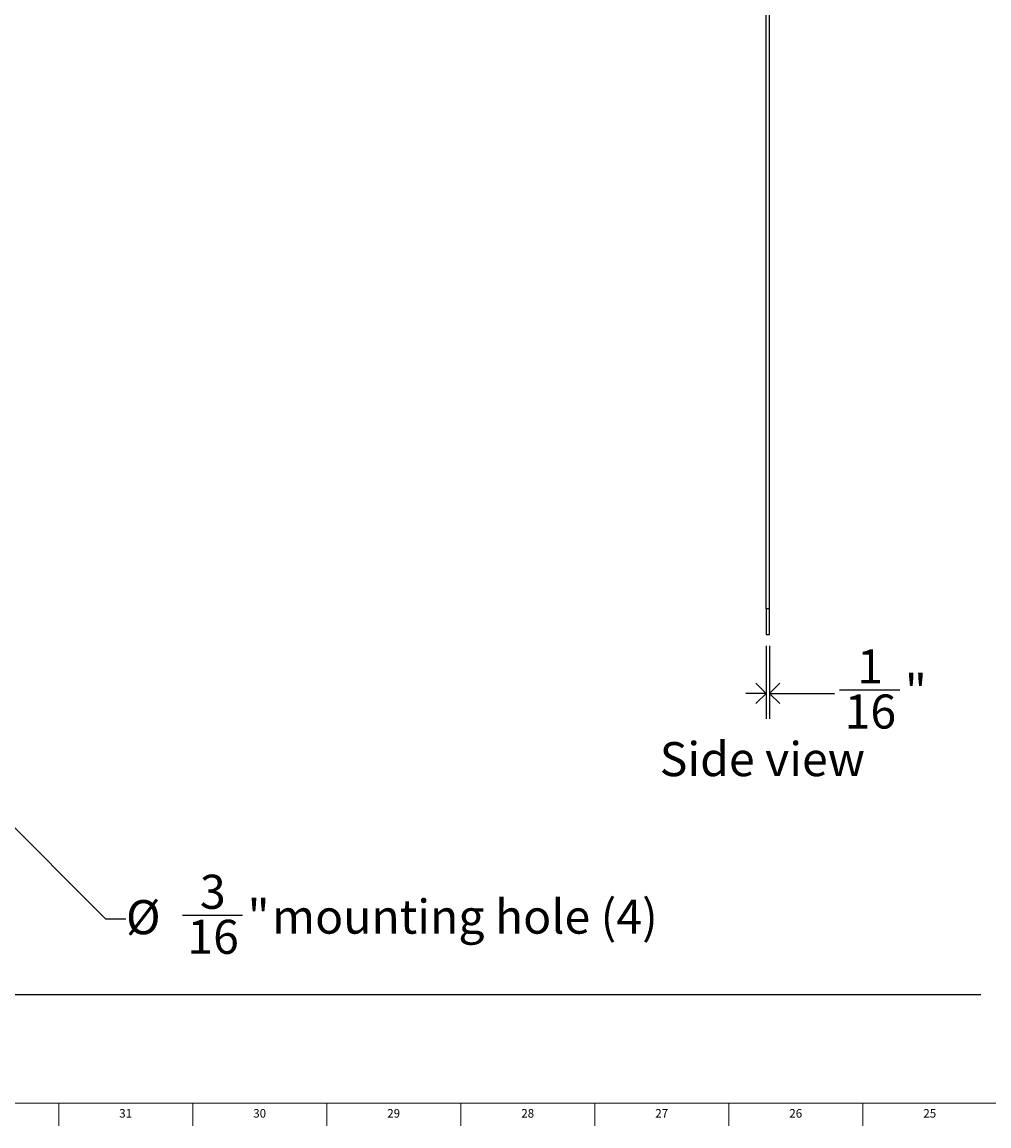
# Model space of a CAD drawing. Units: inches. Extents: x -14 to 90, y -3 to 36.
# Drawn here: x 29 to 43, y 0 to 16 of the extents above; entities that cross this region are included whole.
import ezdxf

# ---------------------------------------------------------------- set-up
doc = ezdxf.new("R2010")
doc.units = ezdxf.units.IN
doc.header["$MEASUREMENT"] = 0
doc.linetypes.add('SLD-Solid', pattern=[0])
for name, color, linetype in [('DIMS', 5, 'SLD-Solid'), ('NOTES', 1, 'SLD-Solid'), ('TITLE', 8, 'SLD-Solid')]:
    doc.layers.add(name, color=color, linetype=linetype)
doc.styles.add('SLDTEXTSTYLE0', font='GOTHIC.TTF', dxfattribs={"width": 0.913})
doc.dimstyles.new('SLDDIMSTYLE1', dxfattribs={"dimtxt": 0.5, "dimasz": 0.3, "dimexe": 0, "dimexo": 0.0625, "dimgap": 0.125, "dimtad": 0, "dimtih": 1, "dimtoh": 1, "dimrnd": 1e-09, "dimzin": 12, "dimdsep": 46, "dimlunit": 5, "dimtxsty": 'SLDTEXTSTYLE0', "dimblk1": 'OPEN90', "dimblk2": 'OPEN90', "dimsah": 1, "dimcen": 0, "dimadec": 0, "dimazin": 3, "dimtfac": 1, "dimtofl": 0, "dimtmove": 0, "dimatfit": 3, "dimldrblk": 'OPEN90', "dimfxl": 0, "dimfrac": 2, "dimtolj": 1, "dimtzin": 12, "dimarcsym": 0})
doc.dimstyles.new('SLDDIMSTYLE2', dxfattribs={"dimtxt": 0.5, "dimasz": 0.3, "dimexe": 0, "dimexo": 0.0625, "dimgap": 0.125, "dimtad": 0, "dimtih": 1, "dimtoh": 1, "dimdec": 6, "dimrnd": 1e-09, "dimzin": 12, "dimdsep": 46, "dimlunit": 5, "dimtxsty": 'SLDTEXTSTYLE0', "dimblk1": 'OPEN90', "dimblk2": 'OPEN90', "dimsah": 1, "dimcen": 0.09, "dimadec": 0, "dimazin": 3, "dimtfac": 1, "dimtmove": 0, "dimatfit": 0, "dimldrblk": 'OPEN90', "dimfxl": 0, "dimfrac": 2, "dimtolj": 1, "dimtzin": 12, "dimarcsym": 0})

# ---------------------------------------------------------------- blocks, each defined once
blk = doc.blocks.new('_Open90')
at = {"color": 0, "linetype": 'ByBlock', "lineweight": -2}
for p, q in [((0, 0), (-1, 0)), ((-0.5, 0.5), (0, 0)), ((0, 0), (-0.5, -0.5))]:
    blk.add_line(p, q, dxfattribs=at)
blk = doc.blocks.new('_D_3')
at = {"layer": 'DIMS'}
for p, q in [((25.337, 7.81), (29.939, 3.207)), ((31.067, 3.259), (31.952, 3.259)), ((29.939, 3.207), (30.239, 3.207))]:
    blk.add_line(p, q, dxfattribs=at)
at = {"layer": 'DIMS', "xscale": 0.3, "yscale": 0.3, "rotation": 135.0000000000013}
blk.add_blockref('_Open90', (25.337, 7.81, -0.025), dxfattribs=at)
at = {"layer": 'DIMS', "char_height": 0.5, "attachment_point": 1, "style": 'SLDTEXTSTYLE0'}
for s, insert in [('3', (31.325, 3.853)), ('%%c', (30.239, 3.48)), ('"', (32.025, 3.488)), (' mounting hole (4)', (32.232, 3.488)), ('16', (31.14, 3.192))]:
    blk.add_mtext(s, dxfattribs=dict(at, insert=insert))
blk = doc.blocks.new('_D_6')
at = {"layer": 'DIMS'}
for p, q in [((39.641, 7.214), (39.641, 6.14)), ((39.691, 7.214), (39.691, 6.14)), ((39.641, 6.515), (39.341, 6.515)), ((39.691, 6.515), (40.647, 6.515)), ((40.72, 6.566), (41.606, 6.566))]:
    blk.add_line(p, q, dxfattribs=at)
at = {"layer": 'DIMS', "xscale": 0.3, "yscale": 0.3}
blk.add_blockref('_Open90', (39.641, 6.515), dxfattribs=at)
at = {"layer": 'DIMS', "xscale": 0.3, "yscale": 0.3, "rotation": 180.0000000000004}
blk.add_blockref('_Open90', (39.691, 6.515), dxfattribs=at)
at = {"layer": 'DIMS', "char_height": 0.5, "attachment_point": 1, "style": 'SLDTEXTSTYLE0'}
for s, insert in [('1', (40.978, 7.161)), ('"', (41.679, 6.795)), ('16', (40.794, 6.499))]:
    blk.add_mtext(s, dxfattribs=dict(at, insert=insert))

msp = doc.modelspace()

# ---------------------------------------------------------------- linework, layer by layer
at = {"color": 7, "linetype": 'SLD-Solid', "lineweight": 25}
for p, q in [((39.6413502, 7.7556767), (39.6413502, 31.0056767)), ((39.6913502, 7.7556767), (39.6913502, 31.0056767)), ((39.6913502, 7.7556767), (39.6413502, 7.7556767)), ((39.6413502, 7.7556767), (39.6413502, 7.3806767)), ((39.6913502, 7.3806767), (39.6913502, 7.7556767)), ((39.6413502, 7.3806767), (39.6913502, 7.3806767))]:
    msp.add_line(p, q, dxfattribs=at)
at = {"layer": 'DIMS'}
msp.add_line((4.6070403, 2.0941104), (42.7963756, 2.0941104), dxfattribs=at)
at = {"layer": 'TITLE', "linetype": 'SLD-Solid', "lineweight": 18}
for p, q in [((89.5, 0.5), (0.5, 0.5)), ((29.2519685, 0.5), (29.2519685, 0.1653543)), ((31.2204724, 0.5), (31.2204724, 0.1653543)), ((33.1889764, 0.5), (33.1889764, 0.1653543)), ((35.1574803, 0.5), (35.1574803, 0.1653543)), ((37.1259843, 0.5), (37.1259843, 0.1653543)), ((39.0944882, 0.5), (39.0944882, 0.1653543)), ((41.0629921, 0.5), (41.0629921, 0.1653543))]:
    msp.add_line(p, q, dxfattribs=at)

# ---------------------------------------------------------------- texts
at = {"layer": 'NOTES', "insert": (38.0777231, 5.8005198), "char_height": 0.5, "attachment_point": 1, "style": 'SLDTEXTSTYLE0'}
msp.add_mtext('Side view', dxfattribs=at)
at = {"layer": 'TITLE', "char_height": 0.125, "attachment_point": 2, "style": 'SLDTEXTSTYLE0'}
for s, insert in [('31', (30.2337031, 0.4125551)), ('30', (32.202207, 0.4125551)), ('29', (34.170711, 0.4125551)), ('28', (36.1392149, 0.4125551)), ('27', (38.1077189, 0.4125551)), ('26', (40.0762228, 0.4125551)), ('25', (42.0447267, 0.4125551))]:
    msp.add_mtext(s, dxfattribs=dict(at, insert=insert))

# ---------------------------------------------------------------- dimensions: what is measured, and where the dimension line sits
at = {"layer": 'DIMS'}
dim = msp.add_diameter_dim_2p(p1=(25.1953215, 7.9513874), p2=(25.3367429, 7.809966), text='<> mounting hole (4)', dimstyle='SLDDIMSTYLE1', dxfattribs=at)
dim.commit()
dim.dimension.update_dxf_attribs({"geometry": '_D_3', "text_midpoint": (34.191639, 3.2074483), "dimtype": 163})
dim = msp.add_linear_dim(base=(39.6913502, 6.5145349), p1=(39.6413502, 7.3806767), p2=(39.6913502, 7.3806767), dimstyle='SLDDIMSTYLE2', dxfattribs=at)
dim.commit()
dim.dimension.update_dxf_attribs({"geometry": '_D_6', "text_midpoint": (41.2661534, 6.5145349), "dimtype": 160})

doc.saveas('drawing.dxf')
